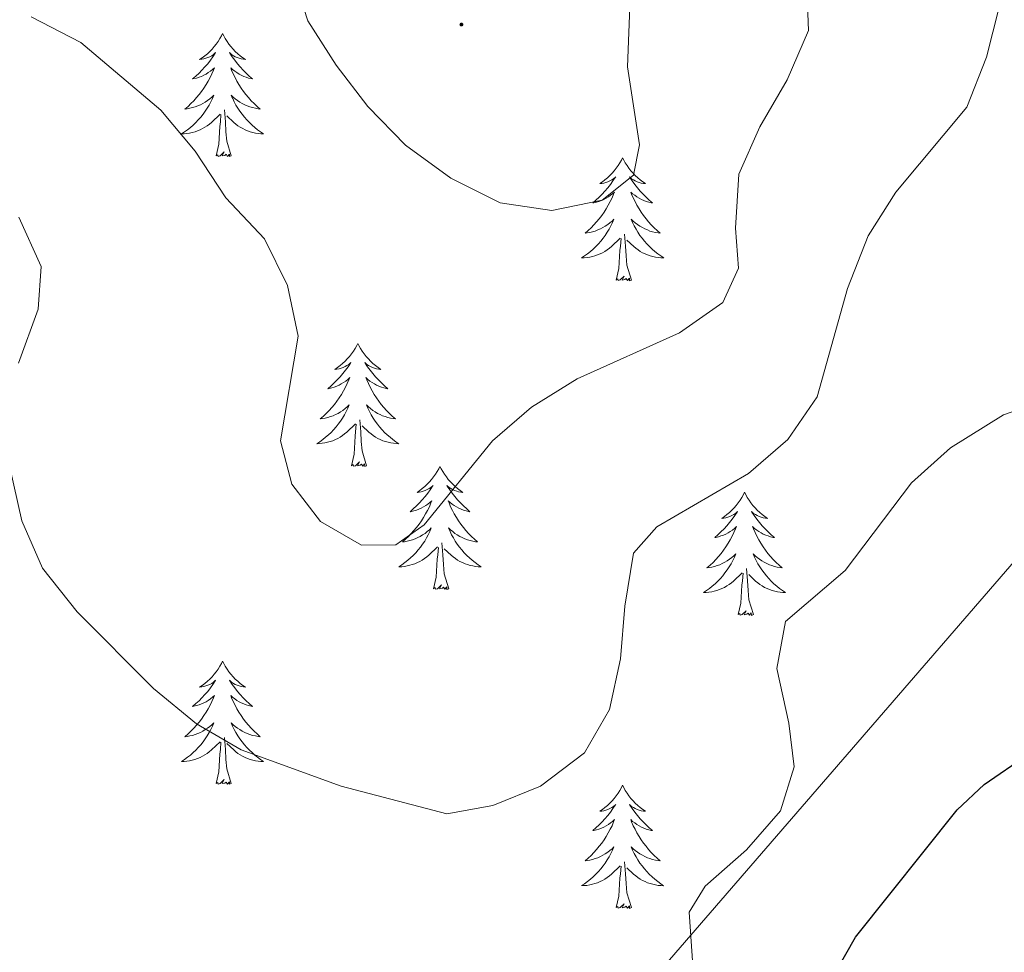
# Model space of a CAD drawing. Units: metres. Extents: x 596926 to 601422, y 4687071 to 4690104.
# Drawn here: x 598678 to 598773, y 4688917 to 4689007 of the extents above; entities that cross this region are included whole.
import ezdxf

# ---------------------------------------------------------------- set-up
doc = ezdxf.new("R2010")
doc.units = ezdxf.units.M
doc.header["$MEASUREMENT"] = 0
for name, color, linetype, lineweight in [('Carátula', 7, 'Continuous', 5), ('Level 32', 19, 'Continuous', 0), ('Level 36', 19, 'Continuous', 40), ('Level 4', 36, 'Continuous', 30), ('Level 5', 36, 'Continuous', 0), ('Level 7', 1, 'Continuous', 0)]:
    doc.layers.add(name, color=color, linetype=linetype, lineweight=lineweight)

# ---------------------------------------------------------------- blocks, each defined once
blk = doc.blocks.new('5PATER')
at = {"layer": 'Carátula', "linetype": 'Continuous', "lineweight": 5}
h = blk.add_hatch(color=250, dxfattribs=at)
edge = h.paths.add_edge_path()
edge.add_ellipse((0, 0.01), major_axis=(-1.33, -1.34), ratio=0.999422, start_angle=0, end_angle=360)

msp = doc.modelspace()

# ---------------------------------------------------------------- linework, layer by layer
at = {"layer": 'Level 32', "color": 6, "linetype": 'Continuous', "lineweight": 0, "ltscale": 0.5}
msp.add_polyline3d([(597988.8, 4688482.82, 290.19), (598009.18, 4688537.12, 292.82), (598165.83, 4688587.3, 299.89), (598227.76, 4688649.38, 325.04), (598737.62, 4688912.58, 381), (598848.79, 4689041.05, 391.62), (599209.64, 4689449.02, 304.88)], dxfattribs=at)
at = {"layer": 'Level 36', "color": 92, "linetype": 'Continuous', "lineweight": 0}
for points in [[(598697.2, 4689005.67), (598697.09, 4689005.45), (598696.94, 4689005.18), (598696.77, 4689004.91), (598696.59, 4689004.65), (598696.39, 4689004.4), (598696.18, 4689004.17), (598695.97, 4689003.94), (598695.74, 4689003.72), (598695.5, 4689003.52), (598695.24, 4689003.33), (598694.98, 4689003.15), (598695.18, 4689003.18), (598695.39, 4689003.21), (598695.59, 4689003.27), (598695.78, 4689003.34), (598695.97, 4689003.42), (598696.15, 4689003.52), (598696.32, 4689003.63), (598696.53, 4689003.82), (598696.49, 4689003.76), (598696.26, 4689003.41), (598696.02, 4689003.08), (598695.76, 4689002.75), (598695.49, 4689002.44), (598695.21, 4689002.13), (598694.92, 4689001.84), (598694.62, 4689001.55), (598694.3, 4689001.28), (598694.43, 4689001.31), (598694.67, 4689001.36), (598694.92, 4689001.44), (598695.15, 4689001.52), (598695.38, 4689001.63), (598695.61, 4689001.75), (598695.82, 4689001.88), (598696.03, 4689002.02), (598696.23, 4689002.18), (598696.41, 4689002.35), (598696.32, 4689002.13), (598696.17, 4689001.77), (598696, 4689001.41), (598695.81, 4689001.06), (598695.61, 4689000.72), (598695.4, 4689000.39), (598695.17, 4689000.07), (598694.94, 4688999.76), (598694.68, 4688999.46), (598694.42, 4688999.16), (598694.14, 4688998.88), (598693.86, 4688998.61), (598693.56, 4688998.36), (598693.76, 4688998.38), (598694.02, 4688998.43), (598694.29, 4688998.49), (598694.55, 4688998.57), (598694.8, 4688998.66), (598695.05, 4688998.77), (598695.29, 4688998.9), (598695.52, 4688999.03), (598695.75, 4688999.18), (598695.96, 4688999.35), (598696.17, 4688999.52), (598696.37, 4688999.71), (598696.22, 4688999.38)], [(598697.2, 4689005.67), (598697.31, 4689005.45), (598697.47, 4689005.18), (598697.64, 4689004.91), (598697.82, 4689004.65), (598698.01, 4689004.4), (598698.22, 4689004.17), (598698.44, 4689003.94), (598698.67, 4689003.72), (598698.91, 4689003.52), (598699.16, 4689003.33), (598699.42, 4689003.15), (598699.22, 4689003.18), (598699.02, 4689003.21), (598698.82, 4689003.27), (598698.62, 4689003.34), (598698.43, 4689003.42), (598698.25, 4689003.52), (598698.08, 4689003.63), (598697.87, 4689003.82), (598697.92, 4689003.76), (598698.14, 4689003.41), (598698.39, 4689003.08), (598698.64, 4689002.75), (598698.91, 4689002.44), (598699.19, 4689002.13), (598699.48, 4689001.84), (598699.79, 4689001.55), (598700.1, 4689001.28), (598699.98, 4689001.31), (598699.73, 4689001.36), (598699.49, 4689001.44), (598699.25, 4689001.52), (598699.02, 4689001.63), (598698.8, 4689001.75), (598698.58, 4689001.88), (598698.38, 4689002.02), (598698.18, 4689002.18), (598697.99, 4689002.35), (598698.08, 4689002.13), (598698.24, 4689001.77), (598698.41, 4689001.41), (598698.59, 4689001.06), (598698.79, 4689000.72), (598699, 4689000.39), (598699.23, 4689000.07), (598699.47, 4688999.76), (598699.72, 4688999.46), (598699.98, 4688999.16), (598700.26, 4688998.88), (598700.55, 4688998.61), (598700.84, 4688998.36), (598700.65, 4688998.38), (598700.38, 4688998.43), (598700.12, 4688998.49), (598699.86, 4688998.57), (598699.6, 4688998.66), (598699.36, 4688998.77), (598699.11, 4688998.9), (598698.88, 4688999.03), (598698.66, 4688999.18), (598698.44, 4688999.35), (598698.23, 4688999.52), (598698.04, 4688999.71), (598698.18, 4688999.38)], [(598696.223, 4688999.376), (598696.073, 4688999.056), (598695.903, 4688998.746), (598695.723, 4688998.436), (598695.523, 4688998.146), (598695.313, 4688997.856), (598695.093, 4688997.576), (598694.853, 4688997.307), (598694.613, 4688997.057), (598694.353, 4688996.807), (598694.083, 4688996.577), (598693.803, 4688996.347), (598693.513, 4688996.137), (598693.223, 4688995.947), (598693.493, 4688995.957), (598693.753, 4688995.987), (598694.013, 4688996.027), (598694.273, 4688996.087), (598694.533, 4688996.157), (598694.783, 4688996.237), (598695.023, 4688996.347), (598695.263, 4688996.457), (598695.493, 4688996.597), (598695.713, 4688996.736), (598695.923, 4688996.896), (598696.133, 4688997.066), (598696.973, 4688997.866)], [(598698.183, 4688999.376), (598698.333, 4688999.056), (598698.503, 4688998.746), (598698.693, 4688998.436), (598698.883, 4688998.146), (598699.093, 4688997.856), (598699.323, 4688997.576), (598699.553, 4688997.306), (598699.803, 4688997.056), (598700.063, 4688996.806), (598700.323, 4688996.576), (598700.603, 4688996.346), (598700.893, 4688996.136), (598701.183, 4688995.946), (598700.923, 4688995.956), (598700.653, 4688995.986), (598700.393, 4688996.026), (598700.133, 4688996.086), (598699.883, 4688996.156), (598699.633, 4688996.236), (598699.383, 4688996.346), (598699.153, 4688996.456), (598698.923, 4688996.596), (598698.693, 4688996.736), (598698.483, 4688996.896), (598698.283, 4688997.066), (598697.623, 4688997.686)], [(598696.58, 4688993.82), (598696.83, 4688994.94), (598696.94, 4688996.68), (598696.99, 4688997.11), (598697.05, 4688997.83)], [(598698.05, 4688993.82), (598697.62, 4688995.26), (598697.53, 4688996.16), (598697.49, 4688997.11), (598697.38, 4688998.28)], [(598698.05, 4688993.82), (598697.88, 4688993.75), (598697.86, 4688993.99), (598697.67, 4688993.77), (598697.55, 4688993.97), (598697.43, 4688993.86), (598697.16, 4688993.81), (598697.35, 4688994.2), (598696.97, 4688993.82), (598696.78, 4688993.77), (598696.74, 4688993.93), (598696.58, 4688993.82)], [(598735.97, 4688993.64), (598735.86, 4688993.42), (598735.7, 4688993.15), (598735.53, 4688992.88), (598735.35, 4688992.63), (598735.16, 4688992.38), (598734.95, 4688992.14), (598734.73, 4688991.91), (598734.5, 4688991.7), (598734.26, 4688991.5), (598734.01, 4688991.3), (598733.75, 4688991.13), (598733.95, 4688991.15), (598734.15, 4688991.19), (598734.35, 4688991.24), (598734.55, 4688991.31), (598734.74, 4688991.4), (598734.92, 4688991.5), (598735.09, 4688991.61), (598735.3, 4688991.8), (598735.26, 4688991.73), (598735.02, 4688991.39), (598734.78, 4688991.05), (598734.53, 4688990.73), (598734.26, 4688990.41), (598733.98, 4688990.1), (598733.69, 4688989.81), (598733.38, 4688989.53), (598733.07, 4688989.26), (598733.19, 4688989.28), (598733.44, 4688989.34), (598733.68, 4688989.41), (598733.92, 4688989.5), (598734.15, 4688989.6), (598734.37, 4688989.72), (598734.59, 4688989.85), (598734.8, 4688990), (598734.99, 4688990.15), (598735.18, 4688990.32), (598735.09, 4688990.1), (598734.94, 4688989.74), (598734.76, 4688989.39), (598734.58, 4688989.04), (598734.38, 4688988.7), (598734.17, 4688988.37), (598733.94, 4688988.05), (598733.7, 4688987.73), (598733.45, 4688987.43), (598733.19, 4688987.14), (598732.91, 4688986.86), (598732.62, 4688986.59), (598732.33, 4688986.33), (598732.52, 4688986.36), (598732.79, 4688986.4), (598733.05, 4688986.46), (598733.31, 4688986.54), (598733.57, 4688986.64), (598733.82, 4688986.75), (598734.06, 4688986.87), (598734.29, 4688987.01), (598734.52, 4688987.16), (598734.73, 4688987.32), (598734.94, 4688987.5), (598735.13, 4688987.68), (598734.99, 4688987.36)], [(598735.97, 4688993.64), (598736.08, 4688993.42), (598736.23, 4688993.15), (598736.4, 4688992.88), (598736.58, 4688992.63), (598736.78, 4688992.38), (598736.98, 4688992.14), (598737.2, 4688991.91), (598737.43, 4688991.7), (598737.67, 4688991.5), (598737.92, 4688991.3), (598738.18, 4688991.13), (598737.99, 4688991.15), (598737.78, 4688991.19), (598737.58, 4688991.24), (598737.39, 4688991.31), (598737.2, 4688991.4), (598737.02, 4688991.5), (598736.84, 4688991.61), (598736.64, 4688991.8), (598736.68, 4688991.73), (598736.91, 4688991.39), (598737.15, 4688991.05), (598737.41, 4688990.73), (598737.68, 4688990.41), (598737.96, 4688990.1), (598738.25, 4688989.81), (598738.55, 4688989.53), (598738.87, 4688989.26), (598738.74, 4688989.28), (598738.5, 4688989.34), (598738.25, 4688989.41), (598738.02, 4688989.5), (598737.79, 4688989.6), (598737.56, 4688989.72), (598737.35, 4688989.85), (598737.14, 4688990), (598736.94, 4688990.15), (598736.76, 4688990.32), (598736.84, 4688990.1), (598737, 4688989.74), (598737.17, 4688989.39), (598737.36, 4688989.04), (598737.56, 4688988.7), (598737.77, 4688988.37), (598738, 4688988.05), (598738.24, 4688987.73), (598738.49, 4688987.43), (598738.75, 4688987.14), (598739.02, 4688986.86), (598739.31, 4688986.59), (598739.61, 4688986.33), (598739.41, 4688986.36), (598739.15, 4688986.4), (598738.88, 4688986.46), (598738.62, 4688986.54), (598738.37, 4688986.64), (598738.12, 4688986.75), (598737.88, 4688986.87), (598737.65, 4688987.01), (598737.42, 4688987.16), (598737.2, 4688987.32), (598737, 4688987.5), (598736.8, 4688987.68), (598736.94, 4688987.36)], [(598734.99, 4688987.363), (598734.84, 4688987.043), (598734.67, 4688986.723), (598734.48, 4688986.423), (598734.29, 4688986.123), (598734.08, 4688985.833), (598733.85, 4688985.563), (598733.62, 4688985.293), (598733.37, 4688985.033), (598733.12, 4688984.783), (598732.85, 4688984.553), (598732.57, 4688984.333), (598732.28, 4688984.123), (598731.99, 4688983.933), (598732.25, 4688983.943), (598732.52, 4688983.963), (598732.78, 4688984.003), (598733.04, 4688984.063), (598733.29, 4688984.133), (598733.54, 4688984.223), (598733.79, 4688984.323), (598734.02, 4688984.443), (598734.25, 4688984.573), (598734.48, 4688984.713), (598734.69, 4688984.873), (598734.89, 4688985.043), (598735.74, 4688985.843)], [(598736.94, 4688987.362), (598737.1, 4688987.042), (598737.27, 4688986.723), (598737.45, 4688986.423), (598737.65, 4688986.123), (598737.86, 4688985.833), (598738.08, 4688985.563), (598738.32, 4688985.293), (598738.56, 4688985.033), (598738.82, 4688984.782), (598739.09, 4688984.552), (598739.37, 4688984.332), (598739.66, 4688984.122), (598739.95, 4688983.932), (598739.68, 4688983.942), (598739.42, 4688983.963), (598739.16, 4688984.003), (598738.9, 4688984.063), (598738.64, 4688984.133), (598738.39, 4688984.223), (598738.15, 4688984.323), (598737.91, 4688984.443), (598737.68, 4688984.573), (598737.46, 4688984.713), (598737.25, 4688984.873), (598737.04, 4688985.043), (598736.39, 4688985.663)], [(598736.82, 4688981.79), (598736.39, 4688983.23), (598736.3, 4688984.14), (598736.25, 4688985.08), (598736.15, 4688986.25)], [(598735.35, 4688981.79), (598735.59, 4688982.91), (598735.71, 4688984.65), (598735.76, 4688985.08), (598735.82, 4688985.81)], [(598736.82, 4688981.79), (598736.64, 4688981.72), (598736.63, 4688981.96), (598736.44, 4688981.74), (598736.32, 4688981.94), (598736.19, 4688981.84), (598735.92, 4688981.78), (598736.12, 4688982.18), (598735.74, 4688981.8), (598735.55, 4688981.74), (598735.51, 4688981.9), (598735.35, 4688981.79)], [(598710.31, 4688975.66), (598710.2, 4688975.44), (598710.04, 4688975.16), (598709.88, 4688974.9), (598709.69, 4688974.64), (598709.5, 4688974.39), (598709.29, 4688974.16), (598709.07, 4688973.93), (598708.84, 4688973.71), (598708.6, 4688973.51), (598708.35, 4688973.32), (598708.09, 4688973.14), (598708.29, 4688973.16), (598708.5, 4688973.2), (598708.69, 4688973.26), (598708.89, 4688973.33), (598709.08, 4688973.41), (598709.26, 4688973.51), (598709.43, 4688973.62), (598709.64, 4688973.81), (598709.6, 4688973.75), (598709.37, 4688973.4), (598709.12, 4688973.07), (598708.87, 4688972.74), (598708.6, 4688972.42), (598708.32, 4688972.12), (598708.03, 4688971.83), (598707.72, 4688971.54), (598707.41, 4688971.27), (598707.54, 4688971.3), (598707.78, 4688971.35), (598708.02, 4688971.43), (598708.26, 4688971.51), (598708.49, 4688971.62), (598708.71, 4688971.74), (598708.93, 4688971.87), (598709.14, 4688972.01), (598709.33, 4688972.17), (598709.52, 4688972.34), (598709.43, 4688972.12), (598709.28, 4688971.76), (598709.11, 4688971.4), (598708.92, 4688971.05), (598708.72, 4688970.71), (598708.51, 4688970.38), (598708.28, 4688970.06), (598708.04, 4688969.75), (598707.79, 4688969.45), (598707.53, 4688969.15), (598707.25, 4688968.87), (598706.97, 4688968.6), (598706.67, 4688968.34), (598706.86, 4688968.37), (598707.13, 4688968.42), (598707.4, 4688968.48), (598707.65, 4688968.56), (598707.91, 4688968.65), (598708.16, 4688968.76), (598708.4, 4688968.88), (598708.63, 4688969.02), (598708.86, 4688969.17), (598709.07, 4688969.34), (598709.28, 4688969.51), (598709.47, 4688969.7), (598709.33, 4688969.37)], [(598710.31, 4688975.66), (598710.42, 4688975.44), (598710.58, 4688975.16), (598710.74, 4688974.9), (598710.93, 4688974.64), (598711.12, 4688974.39), (598711.33, 4688974.16), (598711.55, 4688973.93), (598711.78, 4688973.71), (598712.02, 4688973.51), (598712.27, 4688973.32), (598712.53, 4688973.14), (598712.33, 4688973.16), (598712.12, 4688973.2), (598711.93, 4688973.26), (598711.73, 4688973.33), (598711.54, 4688973.41), (598711.36, 4688973.51), (598711.19, 4688973.62), (598710.98, 4688973.81), (598711.02, 4688973.75), (598711.25, 4688973.4), (598711.5, 4688973.07), (598711.75, 4688972.74), (598712.02, 4688972.42), (598712.3, 4688972.12), (598712.59, 4688971.83), (598712.9, 4688971.54), (598713.21, 4688971.27), (598713.08, 4688971.3), (598712.84, 4688971.35), (598712.6, 4688971.43), (598712.36, 4688971.51), (598712.13, 4688971.62), (598711.91, 4688971.74), (598711.69, 4688971.87), (598711.48, 4688972.01), (598711.29, 4688972.17), (598711.1, 4688972.34), (598711.19, 4688972.12), (598711.34, 4688971.76), (598711.51, 4688971.4), (598711.7, 4688971.05), (598711.9, 4688970.71), (598712.11, 4688970.38), (598712.34, 4688970.06), (598712.58, 4688969.75), (598712.83, 4688969.45), (598713.09, 4688969.15), (598713.37, 4688968.87), (598713.65, 4688968.6), (598713.95, 4688968.34), (598713.76, 4688968.37), (598713.49, 4688968.42), (598713.22, 4688968.48), (598712.97, 4688968.56), (598712.71, 4688968.65), (598712.46, 4688968.76), (598712.22, 4688968.88), (598711.99, 4688969.02), (598711.76, 4688969.17), (598711.55, 4688969.34), (598711.34, 4688969.51), (598711.15, 4688969.7), (598711.29, 4688969.37)], [(598709.331, 4688969.367), (598709.181, 4688969.047), (598709.011, 4688968.737), (598708.831, 4688968.428), (598708.631, 4688968.138), (598708.421, 4688967.848), (598708.201, 4688967.568), (598707.961, 4688967.298), (598707.721, 4688967.038), (598707.461, 4688966.798), (598707.191, 4688966.558), (598706.911, 4688966.338), (598706.621, 4688966.128), (598706.331, 4688965.938), (598706.601, 4688965.948), (598706.861, 4688965.978), (598707.121, 4688966.018), (598707.381, 4688966.078), (598707.631, 4688966.148), (598707.881, 4688966.228), (598708.131, 4688966.338), (598708.371, 4688966.448), (598708.601, 4688966.578), (598708.821, 4688966.728), (598709.031, 4688966.888), (598709.231, 4688967.058), (598710.081, 4688967.857)], [(598711.291, 4688969.367), (598711.441, 4688969.047), (598711.611, 4688968.737), (598711.791, 4688968.427), (598711.991, 4688968.137), (598712.201, 4688967.847), (598712.421, 4688967.567), (598712.66, 4688967.297), (598712.9, 4688967.037), (598713.16, 4688966.797), (598713.43, 4688966.557), (598713.71, 4688966.337), (598714, 4688966.127), (598714.29, 4688965.937), (598714.02, 4688965.947), (598713.76, 4688965.977), (598713.5, 4688966.017), (598713.24, 4688966.077), (598712.99, 4688966.147), (598712.74, 4688966.227), (598712.49, 4688966.337), (598712.25, 4688966.447), (598712.02, 4688966.577), (598711.801, 4688966.727), (598711.591, 4688966.887), (598711.391, 4688967.057), (598710.731, 4688967.677)], [(598711.16, 4688963.81), (598710.73, 4688965.25), (598710.64, 4688966.15), (598710.6, 4688967.1), (598710.49, 4688968.26)], [(598709.69, 4688963.81), (598709.94, 4688964.92), (598710.05, 4688966.67), (598710.1, 4688967.1), (598710.16, 4688967.82)], [(598711.16, 4688963.81), (598710.99, 4688963.74), (598710.97, 4688963.98), (598710.78, 4688963.76), (598710.66, 4688963.96), (598710.54, 4688963.85), (598710.27, 4688963.8), (598710.46, 4688964.19), (598710.08, 4688963.81), (598709.89, 4688963.76), (598709.85, 4688963.92), (598709.69, 4688963.81)], [(598718.27, 4688963.74), (598718.16, 4688963.52), (598718, 4688963.24), (598717.84, 4688962.98), (598717.65, 4688962.72), (598717.46, 4688962.47), (598717.25, 4688962.24), (598717.03, 4688962.01), (598716.8, 4688961.79), (598716.56, 4688961.59), (598716.31, 4688961.4), (598716.05, 4688961.22), (598716.25, 4688961.24), (598716.46, 4688961.28), (598716.65, 4688961.34), (598716.85, 4688961.41), (598717.04, 4688961.49), (598717.22, 4688961.59), (598717.39, 4688961.7), (598717.6, 4688961.89), (598717.56, 4688961.83), (598717.33, 4688961.48), (598717.08, 4688961.15), (598716.83, 4688960.82), (598716.56, 4688960.51), (598716.28, 4688960.2), (598715.99, 4688959.91), (598715.68, 4688959.62), (598715.37, 4688959.35), (598715.5, 4688959.38), (598715.74, 4688959.43), (598715.98, 4688959.51), (598716.22, 4688959.6), (598716.45, 4688959.7), (598716.67, 4688959.82), (598716.89, 4688959.95), (598717.1, 4688960.09), (598717.29, 4688960.25), (598717.48, 4688960.42), (598717.39, 4688960.2), (598717.24, 4688959.84), (598717.07, 4688959.48), (598716.88, 4688959.14), (598716.68, 4688958.8), (598716.47, 4688958.46), (598716.24, 4688958.14), (598716, 4688957.83), (598715.75, 4688957.53), (598715.49, 4688957.24), (598715.21, 4688956.95), (598714.93, 4688956.68), (598714.63, 4688956.43), (598714.82, 4688956.45), (598715.09, 4688956.5), (598715.36, 4688956.56), (598715.61, 4688956.64), (598715.87, 4688956.73), (598716.12, 4688956.84), (598716.36, 4688956.96), (598716.59, 4688957.1), (598716.82, 4688957.25), (598717.03, 4688957.42), (598717.24, 4688957.59), (598717.43, 4688957.78), (598717.29, 4688957.45)], [(598718.27, 4688963.74), (598718.38, 4688963.52), (598718.54, 4688963.24), (598718.7, 4688962.98), (598718.89, 4688962.72), (598719.08, 4688962.47), (598719.29, 4688962.24), (598719.51, 4688962.01), (598719.74, 4688961.79), (598719.98, 4688961.59), (598720.23, 4688961.4), (598720.49, 4688961.22), (598720.29, 4688961.24), (598720.08, 4688961.28), (598719.89, 4688961.34), (598719.69, 4688961.41), (598719.5, 4688961.49), (598719.32, 4688961.59), (598719.15, 4688961.7), (598718.94, 4688961.89), (598718.98, 4688961.83), (598719.21, 4688961.48), (598719.46, 4688961.15), (598719.71, 4688960.82), (598719.98, 4688960.51), (598720.26, 4688960.2), (598720.55, 4688959.91), (598720.86, 4688959.62), (598721.17, 4688959.35), (598721.04, 4688959.38), (598720.8, 4688959.43), (598720.56, 4688959.51), (598720.32, 4688959.6), (598720.09, 4688959.7), (598719.87, 4688959.82), (598719.65, 4688959.95), (598719.44, 4688960.09), (598719.25, 4688960.25), (598719.06, 4688960.42), (598719.15, 4688960.2), (598719.3, 4688959.84), (598719.47, 4688959.48), (598719.66, 4688959.14), (598719.86, 4688958.8), (598720.07, 4688958.46), (598720.3, 4688958.14), (598720.54, 4688957.83), (598720.79, 4688957.53), (598721.05, 4688957.24), (598721.33, 4688956.95), (598721.61, 4688956.68), (598721.91, 4688956.43), (598721.72, 4688956.45), (598721.45, 4688956.5), (598721.18, 4688956.56), (598720.93, 4688956.64), (598720.67, 4688956.73), (598720.42, 4688956.84), (598720.18, 4688956.96), (598719.95, 4688957.1), (598719.72, 4688957.25), (598719.51, 4688957.42), (598719.3, 4688957.59), (598719.11, 4688957.78), (598719.25, 4688957.45)], [(598747.78, 4688961.23), (598747.67, 4688961.01), (598747.52, 4688960.74), (598747.35, 4688960.47), (598747.17, 4688960.21), (598746.98, 4688959.96), (598746.77, 4688959.73), (598746.55, 4688959.5), (598746.32, 4688959.28), (598746.08, 4688959.08), (598745.83, 4688958.89), (598745.57, 4688958.71), (598745.77, 4688958.74), (598745.97, 4688958.77), (598746.17, 4688958.83), (598746.36, 4688958.9), (598746.55, 4688958.98), (598746.73, 4688959.08), (598746.91, 4688959.19), (598747.11, 4688959.38), (598747.07, 4688959.32), (598746.84, 4688958.98), (598746.6, 4688958.64), (598746.34, 4688958.31), (598746.08, 4688958), (598745.8, 4688957.69), (598745.5, 4688957.4), (598745.2, 4688957.12), (598744.89, 4688956.84), (598745.01, 4688956.87), (598745.26, 4688956.92), (598745.5, 4688957), (598745.74, 4688957.09), (598745.97, 4688957.19), (598746.19, 4688957.31), (598746.4, 4688957.44), (598746.61, 4688957.58), (598746.81, 4688957.74), (598747, 4688957.91), (598746.91, 4688957.69), (598746.75, 4688957.33), (598746.58, 4688956.97), (598746.4, 4688956.63), (598746.2, 4688956.29), (598745.98, 4688955.96), (598745.76, 4688955.63), (598745.52, 4688955.32), (598745.27, 4688955.02), (598745, 4688954.73), (598744.73, 4688954.44), (598744.44, 4688954.18), (598744.14, 4688953.92), (598744.34, 4688953.94), (598744.61, 4688953.99), (598744.87, 4688954.05), (598745.13, 4688954.13), (598745.38, 4688954.22), (598745.63, 4688954.33), (598745.87, 4688954.46), (598746.11, 4688954.59), (598746.33, 4688954.74), (598746.55, 4688954.91), (598746.75, 4688955.08), (598746.95, 4688955.27), (598746.81, 4688954.94)], [(598747.78, 4688961.23), (598747.9, 4688961.01), (598748.05, 4688960.74), (598748.22, 4688960.47), (598748.4, 4688960.21), (598748.6, 4688959.96), (598748.8, 4688959.73), (598749.02, 4688959.5), (598749.25, 4688959.28), (598749.49, 4688959.08), (598749.74, 4688958.89), (598750, 4688958.71), (598749.8, 4688958.74), (598749.6, 4688958.77), (598749.4, 4688958.83), (598749.21, 4688958.9), (598749.02, 4688958.98), (598748.84, 4688959.08), (598748.66, 4688959.19), (598748.46, 4688959.38), (598748.5, 4688959.32), (598748.73, 4688958.98), (598748.97, 4688958.64), (598749.23, 4688958.31), (598749.5, 4688958), (598749.78, 4688957.69), (598750.07, 4688957.4), (598750.37, 4688957.12), (598750.68, 4688956.84), (598750.56, 4688956.87), (598750.31, 4688956.92), (598750.07, 4688957), (598749.84, 4688957.09), (598749.6, 4688957.19), (598749.38, 4688957.31), (598749.16, 4688957.44), (598748.96, 4688957.58), (598748.76, 4688957.74), (598748.57, 4688957.91), (598748.66, 4688957.69), (598748.82, 4688957.33), (598748.99, 4688956.97), (598749.17, 4688956.63), (598749.37, 4688956.29), (598749.59, 4688955.96), (598749.81, 4688955.63), (598750.05, 4688955.32), (598750.3, 4688955.02), (598750.57, 4688954.73), (598750.84, 4688954.44), (598751.13, 4688954.18), (598751.43, 4688953.92), (598751.23, 4688953.94), (598750.96, 4688953.99), (598750.7, 4688954.05), (598750.44, 4688954.13), (598750.19, 4688954.22), (598749.94, 4688954.33), (598749.7, 4688954.46), (598749.46, 4688954.59), (598749.24, 4688954.74), (598749.02, 4688954.91), (598748.82, 4688955.08), (598748.62, 4688955.27), (598748.76, 4688954.94)], [(598717.29, 4688957.448), (598717.14, 4688957.128), (598716.97, 4688956.818), (598716.79, 4688956.508), (598716.59, 4688956.218), (598716.38, 4688955.928), (598716.16, 4688955.648), (598715.92, 4688955.378), (598715.68, 4688955.118), (598715.42, 4688954.878), (598715.15, 4688954.648), (598714.87, 4688954.418), (598714.58, 4688954.218), (598714.29, 4688954.018), (598714.56, 4688954.028), (598714.82, 4688954.058), (598715.08, 4688954.098), (598715.34, 4688954.158), (598715.59, 4688954.228), (598715.84, 4688954.318), (598716.09, 4688954.418), (598716.33, 4688954.528), (598716.56, 4688954.658), (598716.78, 4688954.808), (598716.99, 4688954.968), (598717.19, 4688955.138), (598718.04, 4688955.938)], [(598719.25, 4688957.447), (598719.4, 4688957.127), (598719.569, 4688956.817), (598719.749, 4688956.507), (598719.949, 4688956.217), (598720.159, 4688955.927), (598720.379, 4688955.647), (598720.619, 4688955.377), (598720.859, 4688955.117), (598721.119, 4688954.877), (598721.389, 4688954.647), (598721.669, 4688954.417), (598721.959, 4688954.217), (598722.249, 4688954.017), (598721.979, 4688954.027), (598721.719, 4688954.057), (598721.459, 4688954.097), (598721.199, 4688954.157), (598720.949, 4688954.227), (598720.699, 4688954.317), (598720.449, 4688954.417), (598720.209, 4688954.527), (598719.979, 4688954.657), (598719.759, 4688954.807), (598719.549, 4688954.968), (598719.349, 4688955.138), (598718.689, 4688955.758)], [(598717.65, 4688951.89), (598717.9, 4688953.01), (598718.01, 4688954.75), (598718.06, 4688955.18), (598718.12, 4688955.9)], [(598719.12, 4688951.89), (598718.69, 4688953.33), (598718.6, 4688954.23), (598718.56, 4688955.18), (598718.45, 4688956.34)], [(598746.808, 4688954.944), (598746.648, 4688954.624), (598746.478, 4688954.314), (598746.298, 4688954.004), (598746.098, 4688953.714), (598745.888, 4688953.425), (598745.668, 4688953.145), (598745.438, 4688952.875), (598745.188, 4688952.625), (598744.928, 4688952.375), (598744.658, 4688952.145), (598744.378, 4688951.925), (598744.098, 4688951.715), (598743.798, 4688951.525), (598744.068, 4688951.525), (598744.328, 4688951.555), (598744.598, 4688951.595), (598744.848, 4688951.655), (598745.108, 4688951.725), (598745.358, 4688951.815), (598745.598, 4688951.915), (598745.838, 4688952.025), (598746.068, 4688952.165), (598746.288, 4688952.305), (598746.508, 4688952.465), (598746.708, 4688952.635), (598747.558, 4688953.434)], [(598748.758, 4688954.944), (598748.918, 4688954.624), (598749.087, 4688954.314), (598749.267, 4688954.004), (598749.467, 4688953.714), (598749.677, 4688953.424), (598749.897, 4688953.144), (598750.127, 4688952.874), (598750.377, 4688952.624), (598750.637, 4688952.374), (598750.907, 4688952.144), (598751.187, 4688951.924), (598751.477, 4688951.714), (598751.757, 4688951.524), (598751.497, 4688951.524), (598751.237, 4688951.554), (598750.977, 4688951.594), (598750.717, 4688951.654), (598750.457, 4688951.724), (598750.207, 4688951.814), (598749.967, 4688951.914), (598749.727, 4688952.024), (598749.497, 4688952.164), (598749.277, 4688952.304), (598749.057, 4688952.464), (598748.857, 4688952.634), (598748.197, 4688953.254)], [(598748.64, 4688949.38), (598748.21, 4688950.82), (598748.12, 4688951.72), (598748.07, 4688952.67), (598747.97, 4688953.84)], [(598747.17, 4688949.38), (598747.41, 4688950.5), (598747.52, 4688952.24), (598747.57, 4688952.67), (598747.64, 4688953.4)], [(598719.12, 4688951.89), (598718.95, 4688951.82), (598718.93, 4688952.06), (598718.74, 4688951.84), (598718.62, 4688952.04), (598718.5, 4688951.93), (598718.23, 4688951.88), (598718.42, 4688952.27), (598718.04, 4688951.89), (598717.85, 4688951.84), (598717.81, 4688952), (598717.65, 4688951.89)], [(598748.64, 4688949.38), (598748.46, 4688949.31), (598748.44, 4688949.55), (598748.25, 4688949.33), (598748.13, 4688949.53), (598748.01, 4688949.42), (598747.74, 4688949.37), (598747.94, 4688949.76), (598747.55, 4688949.38), (598747.36, 4688949.33), (598747.32, 4688949.49), (598747.17, 4688949.38)], [(598697.2, 4688944.87), (598697.09, 4688944.65), (598696.94, 4688944.38), (598696.77, 4688944.11), (598696.59, 4688943.85), (598696.39, 4688943.61), (598696.18, 4688943.37), (598695.97, 4688943.14), (598695.74, 4688942.93), (598695.5, 4688942.72), (598695.24, 4688942.53), (598694.98, 4688942.35), (598695.18, 4688942.38), (598695.39, 4688942.42), (598695.59, 4688942.47), (598695.78, 4688942.54), (598695.97, 4688942.62), (598696.15, 4688942.72), (598696.32, 4688942.84), (598696.53, 4688943.03), (598696.49, 4688942.96), (598696.26, 4688942.62), (598696.02, 4688942.28), (598695.76, 4688941.95), (598695.49, 4688941.64), (598695.21, 4688941.33), (598694.92, 4688941.04), (598694.62, 4688940.76), (598694.3, 4688940.48), (598694.43, 4688940.51), (598694.67, 4688940.57), (598694.92, 4688940.64), (598695.15, 4688940.73), (598695.38, 4688940.83), (598695.61, 4688940.95), (598695.82, 4688941.08), (598696.03, 4688941.22), (598696.23, 4688941.38), (598696.41, 4688941.55), (598696.32, 4688941.33), (598696.17, 4688940.97), (598696, 4688940.61), (598695.81, 4688940.27), (598695.61, 4688939.93), (598695.4, 4688939.6), (598695.17, 4688939.27), (598694.94, 4688938.96), (598694.68, 4688938.66), (598694.42, 4688938.37), (598694.14, 4688938.09), (598693.86, 4688937.82), (598693.56, 4688937.56), (598693.76, 4688937.58), (598694.02, 4688937.63), (598694.29, 4688937.69), (598694.55, 4688937.77), (598694.8, 4688937.87), (598695.05, 4688937.97), (598695.29, 4688938.1), (598695.52, 4688938.24), (598695.75, 4688938.38), (598695.96, 4688938.55), (598696.17, 4688938.72), (598696.37, 4688938.91), (598696.22, 4688938.59)], [(598697.2, 4688944.87), (598697.31, 4688944.65), (598697.47, 4688944.38), (598697.64, 4688944.11), (598697.82, 4688943.85), (598698.01, 4688943.61), (598698.22, 4688943.37), (598698.44, 4688943.14), (598698.67, 4688942.93), (598698.91, 4688942.72), (598699.16, 4688942.53), (598699.42, 4688942.35), (598699.22, 4688942.38), (598699.02, 4688942.42), (598698.82, 4688942.47), (598698.62, 4688942.54), (598698.43, 4688942.62), (598698.25, 4688942.72), (598698.08, 4688942.84), (598697.87, 4688943.03), (598697.92, 4688942.96), (598698.14, 4688942.62), (598698.39, 4688942.28), (598698.64, 4688941.95), (598698.91, 4688941.64), (598699.19, 4688941.33), (598699.48, 4688941.04), (598699.79, 4688940.76), (598700.1, 4688940.48), (598699.98, 4688940.51), (598699.73, 4688940.57), (598699.49, 4688940.64), (598699.25, 4688940.73), (598699.02, 4688940.83), (598698.8, 4688940.95), (598698.58, 4688941.08), (598698.38, 4688941.22), (598698.18, 4688941.38), (598697.99, 4688941.55), (598698.08, 4688941.33), (598698.24, 4688940.97), (598698.41, 4688940.61), (598698.59, 4688940.27), (598698.79, 4688939.93), (598699, 4688939.6), (598699.23, 4688939.27), (598699.47, 4688938.96), (598699.72, 4688938.66), (598699.98, 4688938.37), (598700.26, 4688938.09), (598700.55, 4688937.82), (598700.84, 4688937.56), (598700.65, 4688937.58), (598700.38, 4688937.63), (598700.12, 4688937.69), (598699.86, 4688937.77), (598699.6, 4688937.87), (598699.36, 4688937.97), (598699.11, 4688938.1), (598698.88, 4688938.24), (598698.66, 4688938.38), (598698.44, 4688938.55), (598698.23, 4688938.72), (598698.04, 4688938.91), (598698.18, 4688938.59)], [(598696.22, 4688938.592), (598696.07, 4688938.262), (598695.9, 4688937.952), (598695.72, 4688937.652), (598695.52, 4688937.352), (598695.31, 4688937.062), (598695.09, 4688936.782), (598694.85, 4688936.522), (598694.61, 4688936.262), (598694.35, 4688936.012), (598694.08, 4688935.782), (598693.8, 4688935.562), (598693.51, 4688935.352), (598693.22, 4688935.162), (598693.49, 4688935.162), (598693.75, 4688935.192), (598694.01, 4688935.232), (598694.27, 4688935.292), (598694.53, 4688935.362), (598694.78, 4688935.452), (598695.02, 4688935.552), (598695.26, 4688935.672), (598695.49, 4688935.802), (598695.71, 4688935.942), (598695.92, 4688936.102), (598696.13, 4688936.272), (598696.97, 4688937.072)], [(598698.18, 4688938.592), (598698.33, 4688938.262), (598698.5, 4688937.952), (598698.69, 4688937.652), (598698.88, 4688937.352), (598699.09, 4688937.062), (598699.32, 4688936.782), (598699.55, 4688936.522), (598699.8, 4688936.262), (598700.06, 4688936.012), (598700.32, 4688935.782), (598700.599, 4688935.562), (598700.889, 4688935.352), (598701.179, 4688935.161), (598700.919, 4688935.162), (598700.649, 4688935.192), (598700.389, 4688935.232), (598700.129, 4688935.292), (598699.88, 4688935.362), (598699.63, 4688935.452), (598699.38, 4688935.552), (598699.15, 4688935.672), (598698.92, 4688935.802), (598698.69, 4688935.942), (598698.48, 4688936.102), (598698.28, 4688936.272), (598697.62, 4688936.892)], [(598698.05, 4688933.02), (598697.62, 4688934.46), (598697.53, 4688935.36), (598697.49, 4688936.31), (598697.38, 4688937.48)], [(598696.58, 4688933.02), (598696.83, 4688934.14), (598696.94, 4688935.88), (598696.99, 4688936.31), (598697.05, 4688937.04)], [(598698.05, 4688933.02), (598697.88, 4688932.95), (598697.86, 4688933.19), (598697.67, 4688932.97), (598697.55, 4688933.17), (598697.43, 4688933.06), (598697.16, 4688933.01), (598697.35, 4688933.4), (598696.97, 4688933.02), (598696.78, 4688932.97), (598696.74, 4688933.13), (598696.58, 4688933.02)], [(598735.97, 4688932.85), (598735.86, 4688932.63), (598735.7, 4688932.35), (598735.53, 4688932.09), (598735.35, 4688931.83), (598735.16, 4688931.58), (598734.95, 4688931.34), (598734.73, 4688931.12), (598734.5, 4688930.9), (598734.26, 4688930.7), (598734.01, 4688930.51), (598733.75, 4688930.33), (598733.95, 4688930.35), (598734.15, 4688930.39), (598734.35, 4688930.44), (598734.55, 4688930.51), (598734.74, 4688930.6), (598734.92, 4688930.7), (598735.09, 4688930.81), (598735.3, 4688931), (598735.26, 4688930.94), (598735.02, 4688930.59), (598734.78, 4688930.26), (598734.53, 4688929.93), (598734.26, 4688929.61), (598733.98, 4688929.31), (598733.69, 4688929.01), (598733.38, 4688928.73), (598733.07, 4688928.46), (598733.19, 4688928.48), (598733.44, 4688928.54), (598733.68, 4688928.61), (598733.92, 4688928.7), (598734.15, 4688928.8), (598734.37, 4688928.92), (598734.59, 4688929.05), (598734.8, 4688929.2), (598734.99, 4688929.36), (598735.18, 4688929.53), (598735.09, 4688929.3), (598734.94, 4688928.94), (598734.76, 4688928.59), (598734.58, 4688928.24), (598734.38, 4688927.9), (598734.17, 4688927.57), (598733.94, 4688927.25), (598733.7, 4688926.94), (598733.45, 4688926.63), (598733.19, 4688926.34), (598732.91, 4688926.06), (598732.62, 4688925.79), (598732.33, 4688925.53), (598732.52, 4688925.56), (598732.79, 4688925.6), (598733.05, 4688925.67), (598733.31, 4688925.75), (598733.57, 4688925.84), (598733.82, 4688925.95), (598734.06, 4688926.07), (598734.29, 4688926.21), (598734.52, 4688926.36), (598734.73, 4688926.52), (598734.94, 4688926.7), (598735.13, 4688926.89), (598734.99, 4688926.56)], [(598735.97, 4688932.85), (598736.08, 4688932.63), (598736.23, 4688932.35), (598736.4, 4688932.09), (598736.58, 4688931.83), (598736.78, 4688931.58), (598736.98, 4688931.34), (598737.2, 4688931.12), (598737.43, 4688930.9), (598737.67, 4688930.7), (598737.92, 4688930.51), (598738.18, 4688930.33), (598737.99, 4688930.35), (598737.78, 4688930.39), (598737.58, 4688930.44), (598737.39, 4688930.51), (598737.2, 4688930.6), (598737.02, 4688930.7), (598736.84, 4688930.81), (598736.64, 4688931), (598736.68, 4688930.94), (598736.91, 4688930.59), (598737.15, 4688930.26), (598737.41, 4688929.93), (598737.68, 4688929.61), (598737.96, 4688929.31), (598738.25, 4688929.01), (598738.55, 4688928.73), (598738.87, 4688928.46), (598738.74, 4688928.48), (598738.5, 4688928.54), (598738.25, 4688928.61), (598738.02, 4688928.7), (598737.79, 4688928.8), (598737.56, 4688928.92), (598737.35, 4688929.05), (598737.14, 4688929.2), (598736.94, 4688929.36), (598736.76, 4688929.53), (598736.84, 4688929.3), (598737, 4688928.94), (598737.17, 4688928.59), (598737.36, 4688928.24), (598737.56, 4688927.9), (598737.77, 4688927.57), (598738, 4688927.25), (598738.24, 4688926.94), (598738.49, 4688926.63), (598738.75, 4688926.34), (598739.02, 4688926.06), (598739.31, 4688925.79), (598739.61, 4688925.53), (598739.41, 4688925.56), (598739.15, 4688925.6), (598738.88, 4688925.67), (598738.62, 4688925.75), (598738.37, 4688925.84), (598738.12, 4688925.95), (598737.88, 4688926.07), (598737.65, 4688926.21), (598737.42, 4688926.36), (598737.2, 4688926.52), (598737, 4688926.7), (598736.8, 4688926.89), (598736.94, 4688926.56)], [(598734.987, 4688926.558), (598734.837, 4688926.238), (598734.667, 4688925.928), (598734.477, 4688925.618), (598734.287, 4688925.318), (598734.077, 4688925.039), (598733.847, 4688924.759), (598733.617, 4688924.489), (598733.367, 4688924.229), (598733.117, 4688923.989), (598732.847, 4688923.749), (598732.567, 4688923.529), (598732.277, 4688923.319), (598731.987, 4688923.129), (598732.247, 4688923.139), (598732.517, 4688923.159), (598732.777, 4688923.209), (598733.037, 4688923.259), (598733.287, 4688923.339), (598733.537, 4688923.419), (598733.787, 4688923.519), (598734.017, 4688923.639), (598734.247, 4688923.769), (598734.477, 4688923.919), (598734.687, 4688924.079), (598734.887, 4688924.239), (598735.737, 4688925.038)], [(598736.937, 4688926.558), (598737.097, 4688926.238), (598737.267, 4688925.928), (598737.447, 4688925.618), (598737.647, 4688925.318), (598737.857, 4688925.038), (598738.077, 4688924.758), (598738.316, 4688924.488), (598738.556, 4688924.228), (598738.816, 4688923.988), (598739.086, 4688923.748), (598739.366, 4688923.528), (598739.656, 4688923.318), (598739.946, 4688923.128), (598739.676, 4688923.138), (598739.416, 4688923.158), (598739.156, 4688923.208), (598738.896, 4688923.258), (598738.636, 4688923.338), (598738.386, 4688923.418), (598738.146, 4688923.518), (598737.906, 4688923.638), (598737.676, 4688923.768), (598737.457, 4688923.918), (598737.247, 4688924.078), (598737.037, 4688924.238), (598736.387, 4688924.858)], [(598735.35, 4688921), (598735.59, 4688922.11), (598735.71, 4688923.86), (598735.76, 4688924.29), (598735.82, 4688925.01)], [(598736.82, 4688921), (598736.39, 4688922.44), (598736.3, 4688923.34), (598736.25, 4688924.29), (598736.15, 4688925.45)], [(598736.82, 4688921), (598736.64, 4688920.93), (598736.63, 4688921.17), (598736.44, 4688920.94), (598736.32, 4688921.15), (598736.19, 4688921.04), (598735.92, 4688920.98), (598736.12, 4688921.38), (598735.74, 4688921), (598735.55, 4688920.94), (598735.51, 4688921.11), (598735.35, 4688921)]]:
    msp.add_lwpolyline(points, dxfattribs=at)
at = {"layer": 'Level 4', "color": 36, "linetype": 'Continuous', "lineweight": 30}
msp.add_polyline3d([(598755.605, 4688912.977, 375), (598758.535, 4688918.146, 375), (598768.375, 4688930.464, 375), (598770.995, 4688932.943, 375), (598775.245, 4688935.823, 375)], dxfattribs=at)
at = {"layer": 'Level 5', "color": 36, "linetype": 'Continuous', "lineweight": 0}
for points in [[(598703.92, 4689011.72, 395), (598705.48, 4689006.9, 395), (598708.21, 4689002.62, 395), (598711.29, 4688998.61, 395), (598714.94, 4688994.86, 395), (598719.31, 4688991.67, 395), (598724.09, 4688989.28, 395), (598729.1, 4688988.54, 395), (598734, 4688989.52, 395), (598737.01, 4688991.94, 395), (598737.6, 4688994.9, 395), (598736.43, 4689002.45, 395), (598737.05, 4689018.26, 395)], [(598678.65, 4689007.29, 390), (598683.48, 4689004.81, 390), (598691.22, 4688998.25, 390), (598694.54, 4688994.27, 390), (598697.53, 4688989.76, 390), (598701.26, 4688985.8, 390), (598703.49, 4688981.25, 390), (598704.54, 4688976.35, 390), (598702.82, 4688966.23, 390), (598703.9, 4688962.01, 390), (598706.69, 4688958.399, 390), (598710.68, 4688956.098, 390), (598713.98, 4688956.158, 390), (598716.75, 4688958.068, 390), (598723.35, 4688966.226, 390), (598727.15, 4688969.475, 390), (598731.58, 4688972.215, 390), (598741.479, 4688976.663, 390), (598745.669, 4688979.612, 390), (598747.189, 4688982.942, 390), (598746.899, 4688986.811, 390), (598747.24, 4688992.061, 390), (598749.25, 4688996.64, 390), (598751.9, 4689001.179, 390), (598753.97, 4689005.959, 390), (598753.82, 4689010.118, 390)], [(598737.03, 4688955.33, 385), (598739.29, 4688957.88, 385), (598748.17, 4688963.06, 385), (598751.99, 4688966.36, 385), (598754.83, 4688970.48, 385), (598757.77, 4688980.96, 385), (598759.76, 4688986.09, 385), (598762.44, 4688990.32, 385), (598769.31, 4688998.53, 385), (598771.24, 4689003.38, 385), (598772.45, 4689008.24, 385)], [(598677.454, 4688987.899, 385), (598679.623, 4688983.12, 385), (598679.333, 4688978.96, 385), (598677.413, 4688973.751, 385)], [(598757.55, 4688953.66, 380), (598763.96, 4688962.14, 380), (598767.75, 4688965.54, 380), (598772.89, 4688968.75, 380), (598777.62, 4688970.38, 380)], [(598676.553, 4688963.792, 385), (598677.742, 4688958.472, 385), (598679.762, 4688953.892, 385), (598683.101, 4688949.642, 385), (598690.52, 4688942.242, 385), (598694.67, 4688938.802, 385), (598699, 4688936.302, 385), (598708.699, 4688932.751, 385), (598718.948, 4688930.1, 385), (598723.378, 4688930.899, 385), (598728.018, 4688932.769, 385), (598732.268, 4688935.998, 385), (598734.708, 4688940.207, 385), (598735.768, 4688945.097, 385), (598736.188, 4688950.216, 385), (598737.028, 4688955.325, 385)], [(598742.996, 4688912.089, 380), (598742.416, 4688920.548, 380), (598743.956, 4688923.088, 380), (598747.986, 4688926.597, 380), (598751.256, 4688930.366, 380), (598752.586, 4688934.645, 380), (598752.076, 4688938.875, 380), (598750.907, 4688944.175, 380), (598751.767, 4688948.714, 380), (598757.547, 4688953.663, 380)]]:
    msp.add_polyline3d(points, dxfattribs=at)

# ---------------------------------------------------------------- block references
at = {"layer": 'Level 7', "color": 19, "linetype": 'Continuous', "lineweight": 0, "xscale": 0.09999983015004542, "yscale": 0.09999983015004542}
msp.add_blockref('5PATER', (598720.35, 4689006.54, 398.91), dxfattribs=at)

doc.saveas('drawing.dxf')
